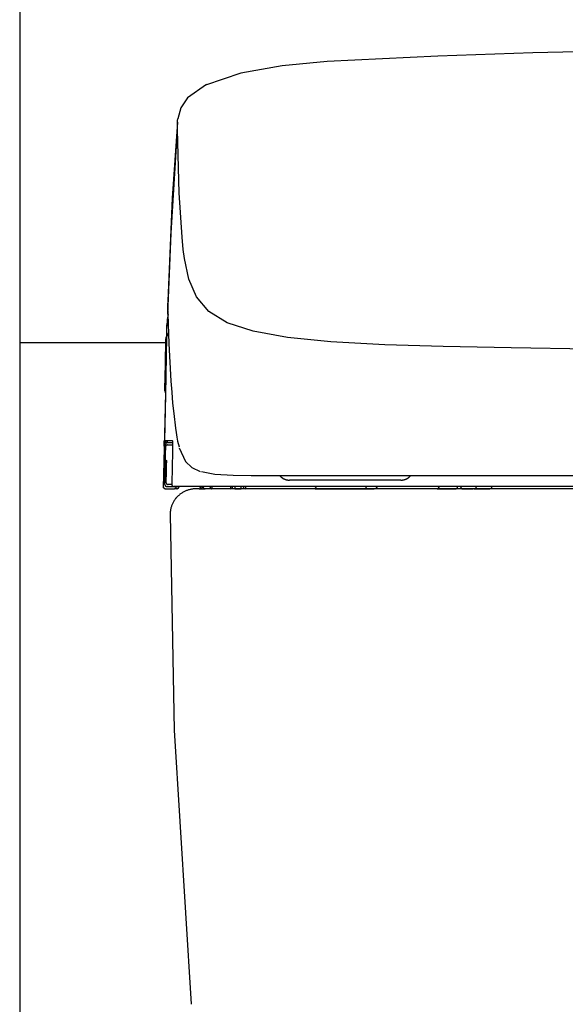
# Model space of a CAD drawing. Units: millimetres. Extents: x -395 to -10, y 7 to 287.
# Drawn here: x -212 to -205, y 134 to 145 of the extents above; entities that cross this region are included whole.
import ezdxf

# ---------------------------------------------------------------- set-up
doc = ezdxf.new("R2010")
doc.units = ezdxf.units.MM

# ---------------------------------------------------------------- blocks, each defined once
blk = doc.blocks.new('VIS_UWRC4_L0017')
at = {"color": 112, "linetype": 'Continuous'}
for p, q in [((-210.028, 140.491), (-210.012, 140.49)), ((-210.013, 139.995), (-209.913, 139.995)), ((-209.997, 140.02), (-209.917, 140.02)), ((-209.621, 139.995), (-209.558, 139.995)), ((-209.589, 139.995), (-209.589, 139.995)), ((-209.586, 139.995), (-209.586, 140.02)), ((-209.208, 139.995), (-209.258, 139.995)), ((-209.208, 140.02), (-209.208, 139.995)), ((-209.208, 139.995), (-209.133, 139.995)), ((-209.133, 139.995), (-209.133, 140.02)), ((-209.083, 139.995), (-209.133, 139.995)), ((-208.27, 139.995), (-207.658, 139.995)), ((-207.658, 139.995), (-207.585, 139.995)), ((-207.535, 139.995), (-207.585, 139.995)), ((-206.853, 139.995), (-206.632, 139.995)), ((-206.561, 139.995), (-206.632, 139.995)), ((-206.578, 140.02), (-206.613, 140.02)), ((-206.561, 139.995), (-206.431, 139.995)), ((-206.42, 139.995), (-206.24, 139.995)), ((-209.959, 139.719), (-209.959, 139.719))]:
    blk.add_line(p, q, dxfattribs=at)
at = {"color": 0, "linetype": 'Continuous'}
blk.add_line((-191.685, 139.995), (-209.235, 139.995), dxfattribs=at)
at = {"color": 112, "linetype": 'Continuous'}
for points in [[(-206.845, 145.033), (-208.133, 144.971), (-208.655, 144.918), (-209.135, 144.835), (-209.546, 144.696)], [(-204.866, 145.092), (-205.739, 145.069), (-206.845, 145.033)], [(-209.535, 144.703), (-209.759, 144.547), (-209.835, 144.431), (-209.869, 144.302)], [(-209.873, 144.265), (-209.934, 143.377), (-209.988, 142.182)], [(-209.875, 144.177), (-209.875, 144.216), (-209.874, 144.265)], [(-209.874, 144.265), (-209.872, 144.282), (-209.869, 144.303)], [(-209.987, 142.028), (-209.947, 142.972), (-209.875, 144.173)], [(-209.875, 144.173), (-209.875, 144.175), (-209.875, 144.177)], [(-209.82, 142.924), (-209.854, 143.442), (-209.875, 144.173)], [(-209.794, 142.676), (-209.807, 142.782), (-209.82, 142.924)], [(-200.46, 141.587), (-201.704, 141.589), (-202.913, 141.596), (-204.047, 141.608), (-205.078, 141.621), (-205.99, 141.635), (-206.782, 141.651), (-207.459, 141.672), (-208.088, 141.707), (-208.595, 141.757), (-208.993, 141.828), (-209.294, 141.927), (-209.509, 142.06), (-209.654, 142.23), (-209.743, 142.436), (-209.794, 142.676)], [(-209.988, 142.197), (-209.989, 142.122), (-209.987, 142.028)], [(-209.983, 142.025), (-209.992, 141.967), (-209.997, 141.889)], [(-209.987, 142.028), (-209.975, 141.685), (-209.95, 141.247)], [(-209.996, 141.766), (-209.998, 141.828), (-209.997, 141.905)], [(-210.023, 140.556), (-210.011, 141.088), (-209.996, 141.766)], [(-210.021, 141.131), (-210.021, 141.132), (-210.021, 141.155), (-210.014, 141.445), (-210.008, 141.736), (-210.007, 141.754), (-210.006, 141.761)], [(-210.015, 141.113), (-210.013, 141.198), (-210.009, 141.37), (-210.004, 141.568), (-210.002, 141.694), (-210, 141.768)], [(-209.98, 141.809), (-209.991, 141.791), (-209.996, 141.766)], [(-210.009, 141.699), (-210.014, 141.472), (-210.02, 141.184)], [(-209.95, 141.247), (-209.94, 141.118), (-209.93, 140.991), (-209.918, 140.871), (-209.898, 140.702)], [(-210.015, 141.115), (-210.026, 140.626), (-210.039, 140.005)], [(-209.898, 140.702), (-209.89, 140.648), (-209.881, 140.597), (-209.872, 140.55), (-209.855, 140.483)], [(-210.028, 140.491), (-210.027, 140.551), (-210.026, 140.555), (-210.026, 140.556), (-210.026, 140.556), (-210.026, 140.556)], [(-210.026, 140.556), (-210.025, 140.556), (-210.023, 140.556)], [(-210.026, 140.556), (-210.026, 140.555), (-210.026, 140.555), (-210.026, 140.555), (-210.026, 140.554), (-210.026, 140.554), (-210.026, 140.553), (-210.026, 140.553), (-210.026, 140.553), (-210.026, 140.552), (-210.026, 140.552), (-210.026, 140.552), (-210.026, 140.551), (-210.026, 140.551), (-210.026, 140.55), (-210.026, 140.55), (-210.026, 140.55), (-210.026, 140.549), (-210.025, 140.549), (-210.025, 140.548), (-210.025, 140.548), (-210.025, 140.548), (-210.025, 140.547), (-210.025, 140.547), (-210.025, 140.547), (-210.025, 140.546), (-210.024, 140.546), (-210.024, 140.546), (-210.024, 140.545), (-210.024, 140.545), (-210.024, 140.544), (-210.024, 140.544), (-210.024, 140.544), (-210.023, 140.543), (-210.023, 140.543), (-210.023, 140.543), (-210.023, 140.542), (-210.023, 140.542), (-210.022, 140.542), (-210.022, 140.541), (-210.022, 140.541), (-210.022, 140.541), (-210.021, 140.54), (-210.021, 140.54), (-210.021, 140.54), (-210.021, 140.54), (-210.021, 140.539), (-210.02, 140.539), (-210.02, 140.539), (-210.02, 140.538), (-210.019, 140.538)], [(-209.998, 140.53), (-210.014, 140.536), (-210.023, 140.556)], [(-210.023, 140.556), (-209.992, 140.556), (-209.934, 140.556)], [(-210.019, 140.538), (-210.019, 140.538), (-210.019, 140.538), (-210.019, 140.537), (-210.019, 140.537), (-210.018, 140.537), (-210.018, 140.537), (-210.018, 140.537), (-210.018, 140.536), (-210.017, 140.536), (-210.017, 140.536), (-210.017, 140.536), (-210.017, 140.536), (-210.016, 140.535), (-210.016, 140.535), (-210.016, 140.535), (-210.016, 140.535), (-210.015, 140.535), (-210.015, 140.534), (-210.015, 140.534), (-210.015, 140.534), (-210.014, 140.534), (-210.014, 140.534), (-210.014, 140.534), (-210.014, 140.533), (-210.013, 140.533), (-210.013, 140.533), (-210.013, 140.533), (-210.013, 140.533), (-210.012, 140.533), (-210.012, 140.533), (-210.012, 140.532), (-210.011, 140.532), (-210.011, 140.532), (-210.011, 140.532), (-210.011, 140.532), (-210.01, 140.532), (-210.01, 140.532), (-210.01, 140.532), (-210.009, 140.532), (-210.009, 140.531), (-210.009, 140.531), (-210.008, 140.531), (-210.008, 140.531), (-210.008, 140.531), (-210.008, 140.531), (-210.007, 140.531), (-210.007, 140.531), (-210.007, 140.531), (-210.006, 140.531), (-210.006, 140.531)], [(-210.014, 140.481), (-210.014, 140.481), (-210.014, 140.481), (-210.014, 140.481), (-210.014, 140.48), (-210.015, 140.475), (-210.017, 140.406)], [(-209.989, 140.505), (-209.99, 140.505), (-209.991, 140.505), (-209.992, 140.505), (-209.992, 140.505), (-209.993, 140.505), (-209.994, 140.505), (-209.995, 140.505), (-209.995, 140.504), (-209.996, 140.504), (-209.997, 140.504), (-209.998, 140.504), (-209.998, 140.504), (-209.999, 140.503), (-210, 140.503), (-210.001, 140.503), (-210.001, 140.502), (-210.002, 140.502), (-210.003, 140.501), (-210.003, 140.501), (-210.004, 140.501), (-210.004, 140.5), (-210.005, 140.5), (-210.006, 140.499), (-210.006, 140.499), (-210.007, 140.498), (-210.007, 140.498), (-210.008, 140.497), (-210.008, 140.496), (-210.009, 140.496), (-210.009, 140.495), (-210.01, 140.495), (-210.01, 140.494), (-210.011, 140.493), (-210.011, 140.493), (-210.011, 140.492), (-210.012, 140.491), (-210.012, 140.491), (-210.012, 140.49), (-210.013, 140.489), (-210.013, 140.488), (-210.013, 140.488), (-210.013, 140.487), (-210.014, 140.486), (-210.014, 140.485), (-210.014, 140.485), (-210.014, 140.484), (-210.014, 140.483), (-210.014, 140.482), (-210.014, 140.482), (-210.014, 140.481)], [(-210.014, 140.414), (-210.013, 140.448), (-210.012, 140.491)], [(-210.012, 140.491), (-210.011, 140.514), (-210.011, 140.516), (-210.011, 140.516), (-210.011, 140.516)], [(-209.986, 140.54), (-209.987, 140.54), (-209.988, 140.54), (-209.989, 140.54), (-209.99, 140.54), (-209.99, 140.54), (-209.991, 140.54), (-209.992, 140.54), (-209.993, 140.539), (-209.993, 140.539), (-209.994, 140.539), (-209.995, 140.539), (-209.996, 140.539), (-209.996, 140.538), (-209.997, 140.538), (-209.998, 140.538), (-209.998, 140.537), (-209.999, 140.537), (-210, 140.536), (-210, 140.536), (-210.001, 140.536), (-210.002, 140.535), (-210.002, 140.535), (-210.003, 140.534), (-210.003, 140.534), (-210.004, 140.533), (-210.004, 140.533), (-210.005, 140.532), (-210.006, 140.531), (-210.006, 140.531), (-210.006, 140.53), (-210.007, 140.53), (-210.007, 140.529), (-210.008, 140.528), (-210.008, 140.528), (-210.009, 140.527), (-210.009, 140.526), (-210.009, 140.526), (-210.01, 140.525), (-210.01, 140.524), (-210.01, 140.523), (-210.01, 140.523), (-210.011, 140.522), (-210.011, 140.521), (-210.011, 140.52), (-210.011, 140.52), (-210.011, 140.519), (-210.011, 140.518), (-210.011, 140.517), (-210.011, 140.517), (-210.011, 140.516)], [(-209.989, 140.505), (-209.989, 140.505), (-209.989, 140.505), (-209.989, 140.505), (-209.989, 140.505), (-209.989, 140.505), (-209.99, 140.505), (-209.991, 140.505), (-209.996, 140.504), (-210.01, 140.493)], [(-209.939, 140.53), (-209.969, 140.53), (-209.998, 140.53)], [(-209.989, 140.505), (-209.969, 140.505), (-209.937, 140.505)], [(-209.934, 140.556), (-209.934, 140.556), (-209.934, 140.555), (-209.933, 140.551), (-209.932, 140.485)], [(-209.934, 140.556), (-209.934, 140.556), (-209.934, 140.556), (-209.934, 140.555), (-209.934, 140.555), (-209.934, 140.555), (-209.934, 140.555), (-209.934, 140.555), (-209.934, 140.555), (-209.934, 140.555), (-209.934, 140.555), (-209.934, 140.554), (-209.934, 140.554), (-209.934, 140.554), (-209.934, 140.554), (-209.934, 140.554), (-209.934, 140.554), (-209.934, 140.554), (-209.934, 140.554), (-209.934, 140.553), (-209.934, 140.553), (-209.934, 140.553), (-209.934, 140.553), (-209.934, 140.553), (-209.934, 140.553), (-209.934, 140.553), (-209.934, 140.553), (-209.934, 140.552), (-209.934, 140.552), (-209.934, 140.552), (-209.934, 140.552), (-209.934, 140.552), (-209.934, 140.552), (-209.934, 140.552), (-209.934, 140.552), (-209.934, 140.551), (-209.934, 140.551), (-209.934, 140.551), (-209.934, 140.551), (-209.934, 140.551), (-209.934, 140.551), (-209.934, 140.551), (-209.934, 140.551), (-209.934, 140.55), (-209.934, 140.55), (-209.934, 140.55), (-209.934, 140.55), (-209.934, 140.55), (-209.934, 140.55), (-209.934, 140.55), (-209.933, 140.55)], [(-209.933, 140.55), (-209.933, 140.55), (-209.933, 140.55), (-209.933, 140.55), (-209.933, 140.55), (-209.933, 140.549), (-209.933, 140.546), (-209.933, 140.533), (-209.932, 140.485)], [(-209.933, 140.54), (-209.933, 140.54), (-209.933, 140.54), (-209.933, 140.54), (-209.933, 140.54), (-209.933, 140.54), (-209.933, 140.538), (-209.933, 140.532)], [(-209.932, 140.485), (-209.933, 140.471), (-209.933, 140.456), (-209.933, 140.44), (-209.933, 140.416)], [(-209.853, 140.47), (-209.78, 140.313), (-209.706, 140.242), (-209.61, 140.195)], [(-210.017, 140.406), (-210.018, 140.371), (-210.019, 140.326)], [(-209.933, 140.416), (-209.937, 140.253), (-209.941, 140.046)], [(-210.022, 140.046), (-210.019, 140.164), (-210.016, 140.314)], [(-210.019, 140.326), (-210.019, 140.325), (-210.019, 140.325), (-210.019, 140.324), (-210.019, 140.323), (-210.019, 140.323), (-210.019, 140.322), (-210.018, 140.322), (-210.018, 140.321), (-210.018, 140.32), (-210.018, 140.32), (-210.018, 140.319), (-210.018, 140.319), (-210.018, 140.318), (-210.017, 140.318), (-210.017, 140.317), (-210.017, 140.316), (-210.017, 140.316), (-210.017, 140.315), (-210.016, 140.315), (-210.016, 140.314), (-210.016, 140.314), (-210.016, 140.313), (-210.015, 140.313), (-210.015, 140.312), (-210.015, 140.312), (-210.014, 140.311), (-210.014, 140.311), (-210.014, 140.31), (-210.013, 140.31), (-210.013, 140.309), (-210.013, 140.309), (-210.012, 140.308), (-210.012, 140.308), (-210.011, 140.308), (-210.011, 140.307), (-210.01, 140.307), (-210.01, 140.306), (-210.01, 140.306), (-210.009, 140.306), (-210.009, 140.305), (-210.008, 140.305), (-210.008, 140.304), (-210.007, 140.304), (-210.007, 140.304), (-210.006, 140.304), (-210.006, 140.303), (-210.005, 140.303), (-210.005, 140.303), (-210.004, 140.302), (-210.003, 140.302)], [(-210.019, 140.326), (-210.012, 140.326), (-210.004, 140.326)], [(-210.004, 140.276), (-210.006, 140.186), (-210.008, 140.071)], [(-210.004, 140.326), (-210.004, 140.326), (-210.004, 140.326), (-210.004, 140.325), (-210.003, 140.314)], [(-210.003, 140.314), (-210.003, 140.307), (-210.003, 140.299), (-210.004, 140.29), (-210.004, 140.276)], [(-210.003, 140.323), (-210.003, 140.323), (-210.003, 140.323), (-210.003, 140.323), (-210.003, 140.322), (-210.003, 140.32), (-210.003, 140.313)], [(-208.767, 140.145), (-209.018, 140.145), (-209.227, 140.148), (-209.438, 140.16), (-209.594, 140.192)], [(-208.379, 140.145), (-208.559, 140.145), (-208.767, 140.145)], [(-208.686, 140.151), (-208.685, 140.149), (-208.683, 140.147), (-208.681, 140.145), (-208.679, 140.143), (-208.678, 140.141), (-208.676, 140.139), (-208.674, 140.137), (-208.672, 140.135), (-208.67, 140.134), (-208.668, 140.132), (-208.666, 140.13), (-208.664, 140.128), (-208.662, 140.127), (-208.66, 140.125), (-208.657, 140.124), (-208.655, 140.122), (-208.653, 140.121), (-208.651, 140.119), (-208.648, 140.118), (-208.646, 140.116), (-208.644, 140.115), (-208.642, 140.114), (-208.639, 140.112), (-208.637, 140.111), (-208.634, 140.11), (-208.632, 140.109), (-208.63, 140.108), (-208.627, 140.107), (-208.625, 140.106), (-208.622, 140.105), (-208.62, 140.104), (-208.617, 140.103), (-208.614, 140.102), (-208.612, 140.101), (-208.609, 140.101), (-208.607, 140.1), (-208.604, 140.099), (-208.602, 140.099), (-208.599, 140.098), (-208.596, 140.098), (-208.594, 140.097), (-208.591, 140.097), (-208.588, 140.096), (-208.586, 140.096), (-208.583, 140.096), (-208.58, 140.096), (-208.578, 140.095), (-208.575, 140.095), (-208.572, 140.095), (-208.57, 140.095)], [(-200.46, 140.145), (-201.676, 140.145), (-202.848, 140.145), (-203.93, 140.145), (-204.923, 140.145), (-205.808, 140.145), (-206.582, 140.145), (-207.276, 140.145), (-207.875, 140.145), (-208.379, 140.145)], [(-207.274, 140.095), (-207.271, 140.095), (-207.269, 140.095), (-207.266, 140.095), (-207.264, 140.096), (-207.261, 140.096), (-207.259, 140.096), (-207.256, 140.096), (-207.254, 140.097), (-207.252, 140.097), (-207.249, 140.097), (-207.247, 140.098), (-207.244, 140.098), (-207.242, 140.099), (-207.239, 140.099), (-207.237, 140.1), (-207.234, 140.1), (-207.232, 140.101), (-207.23, 140.102), (-207.227, 140.103), (-207.225, 140.103), (-207.223, 140.104), (-207.22, 140.105), (-207.218, 140.106), (-207.216, 140.107), (-207.213, 140.108), (-207.211, 140.109), (-207.209, 140.11), (-207.207, 140.111), (-207.204, 140.112), (-207.202, 140.113), (-207.2, 140.115), (-207.198, 140.116), (-207.196, 140.117), (-207.194, 140.118), (-207.192, 140.12), (-207.189, 140.121), (-207.187, 140.123), (-207.185, 140.124), (-207.183, 140.126), (-207.181, 140.127), (-207.18, 140.129), (-207.178, 140.13), (-207.176, 140.132), (-207.174, 140.133), (-207.172, 140.135), (-207.17, 140.137), (-207.168, 140.139), (-207.167, 140.14), (-207.165, 140.142), (-207.163, 140.144)], [(-210.039, 140.021), (-210.039, 140.02), (-210.039, 140.019), (-210.039, 140.018), (-210.039, 140.018), (-210.039, 140.017), (-210.038, 140.016), (-210.038, 140.015), (-210.038, 140.015), (-210.038, 140.014), (-210.038, 140.013), (-210.038, 140.012), (-210.037, 140.012), (-210.037, 140.011), (-210.037, 140.01), (-210.036, 140.009), (-210.036, 140.009), (-210.036, 140.008), (-210.035, 140.007), (-210.035, 140.007), (-210.034, 140.006), (-210.034, 140.005), (-210.033, 140.005), (-210.033, 140.004), (-210.032, 140.003), (-210.032, 140.003), (-210.031, 140.002), (-210.031, 140.002), (-210.03, 140.001), (-210.029, 140.001), (-210.029, 140), (-210.028, 140), (-210.028, 139.999), (-210.027, 139.999), (-210.026, 139.999), (-210.026, 139.998), (-210.025, 139.998), (-210.024, 139.997), (-210.023, 139.997), (-210.023, 139.997), (-210.022, 139.997), (-210.021, 139.996), (-210.02, 139.996), (-210.02, 139.996), (-210.019, 139.996), (-210.018, 139.996), (-210.017, 139.995), (-210.017, 139.995), (-210.016, 139.995), (-210.015, 139.995), (-210.014, 139.995)], [(-210.022, 140.046), (-210.022, 140.045), (-210.022, 140.044), (-210.022, 140.043), (-210.022, 140.043), (-210.021, 140.042), (-210.021, 140.041), (-210.021, 140.04), (-210.021, 140.039), (-210.021, 140.039), (-210.021, 140.038), (-210.02, 140.037), (-210.02, 140.036), (-210.02, 140.036), (-210.019, 140.035), (-210.019, 140.034), (-210.019, 140.034), (-210.018, 140.033), (-210.018, 140.032), (-210.018, 140.031), (-210.017, 140.031), (-210.017, 140.03), (-210.016, 140.03), (-210.016, 140.029), (-210.015, 140.028), (-210.015, 140.028), (-210.014, 140.027), (-210.013, 140.027), (-210.013, 140.026), (-210.012, 140.026), (-210.012, 140.025), (-210.011, 140.025), (-210.01, 140.024), (-210.01, 140.024), (-210.009, 140.023), (-210.008, 140.023), (-210.007, 140.023), (-210.007, 140.022), (-210.006, 140.022), (-210.005, 140.022), (-210.005, 140.021), (-210.004, 140.021), (-210.003, 140.021), (-210.002, 140.021), (-210.001, 140.021), (-210.001, 140.021), (-210, 140.02), (-209.999, 140.02), (-209.998, 140.02), (-209.997, 140.02), (-209.997, 140.02)], [(-210.014, 139.995), (-210.013, 139.995)], [(-210.013, 139.995), (-210.014, 139.995), (-210.014, 139.995), (-210.014, 139.995), (-210.014, 139.995), (-210.014, 139.995), (-210.014, 139.995), (-210.014, 139.995), (-210.013, 139.995)], [(-210.008, 140.071), (-210.008, 140.07), (-210.008, 140.07), (-210.008, 140.069), (-210.008, 140.068), (-210.008, 140.067), (-210.008, 140.067), (-210.008, 140.066), (-210.008, 140.065), (-210.007, 140.064), (-210.007, 140.063), (-210.007, 140.063), (-210.007, 140.062), (-210.006, 140.061), (-210.006, 140.06), (-210.006, 140.06), (-210.005, 140.059), (-210.005, 140.058), (-210.004, 140.058), (-210.004, 140.057), (-210.004, 140.056), (-210.003, 140.056), (-210.003, 140.055), (-210.002, 140.054), (-210.002, 140.054), (-210.001, 140.053), (-210, 140.053), (-210, 140.052), (-209.999, 140.052), (-209.999, 140.051), (-209.998, 140.051), (-209.997, 140.05), (-209.997, 140.05), (-209.996, 140.049), (-209.995, 140.049), (-209.995, 140.049), (-209.994, 140.048), (-209.993, 140.048), (-209.993, 140.048), (-209.992, 140.047), (-209.991, 140.047), (-209.99, 140.047), (-209.989, 140.047), (-209.989, 140.046), (-209.988, 140.046), (-209.987, 140.046), (-209.986, 140.046), (-209.986, 140.046), (-209.985, 140.046), (-209.984, 140.046), (-209.983, 140.046)], [(-209.942, 140.046), (-209.962, 140.046), (-209.983, 140.046)], [(-209.941, 140.046), (-209.941, 140.045), (-209.941, 140.044), (-209.941, 140.043), (-209.941, 140.043), (-209.941, 140.042), (-209.941, 140.041), (-209.941, 140.04), (-209.941, 140.039), (-209.94, 140.039), (-209.94, 140.038), (-209.94, 140.037), (-209.94, 140.036), (-209.939, 140.036), (-209.939, 140.035), (-209.939, 140.034), (-209.938, 140.034), (-209.938, 140.033), (-209.938, 140.032), (-209.937, 140.031), (-209.937, 140.031), (-209.936, 140.03), (-209.936, 140.03), (-209.935, 140.029), (-209.935, 140.028), (-209.934, 140.028), (-209.934, 140.027), (-209.933, 140.027), (-209.932, 140.026), (-209.932, 140.026), (-209.931, 140.025), (-209.931, 140.025), (-209.93, 140.024), (-209.929, 140.024), (-209.928, 140.023), (-209.928, 140.023), (-209.927, 140.023), (-209.926, 140.022), (-209.926, 140.022), (-209.925, 140.022), (-209.924, 140.021), (-209.923, 140.021), (-209.923, 140.021), (-209.922, 140.021), (-209.921, 140.021), (-209.92, 140.021), (-209.919, 140.02), (-209.919, 140.02), (-209.918, 140.02), (-209.917, 140.02), (-209.916, 140.02)], [(-209.895, 140.02), (-209.905, 140.02), (-209.916, 140.02)], [(-209.913, 140.02), (-209.89, 140.02), (-209.888, 140.02), (-209.888, 140.02), (-209.888, 140.02), (-209.888, 140.02), (-209.888, 140.02)], [(-209.913, 139.995), (-209.912, 139.995), (-209.912, 139.995), (-209.911, 139.995), (-209.91, 139.995), (-209.909, 139.996), (-209.909, 139.996), (-209.908, 139.996), (-209.907, 139.996), (-209.906, 139.996), (-209.905, 139.996), (-209.905, 139.997), (-209.904, 139.997), (-209.903, 139.997), (-209.903, 139.998), (-209.902, 139.998), (-209.901, 139.998), (-209.901, 139.999), (-209.9, 139.999), (-209.899, 139.999), (-209.899, 140), (-209.898, 140), (-209.897, 140.001), (-209.897, 140.001), (-209.896, 140.002), (-209.896, 140.002), (-209.895, 140.003), (-209.895, 140.004), (-209.894, 140.004), (-209.894, 140.005), (-209.893, 140.005), (-209.893, 140.006), (-209.892, 140.007), (-209.892, 140.007), (-209.891, 140.008), (-209.891, 140.009), (-209.891, 140.009), (-209.89, 140.01), (-209.89, 140.011), (-209.89, 140.011), (-209.889, 140.012), (-209.889, 140.013), (-209.889, 140.014), (-209.889, 140.014), (-209.889, 140.015), (-209.888, 140.016), (-209.888, 140.017), (-209.888, 140.017), (-209.888, 140.018), (-209.888, 140.019), (-209.888, 140.02)], [(-209.881, 139.995), (-209.898, 139.995), (-209.91, 139.995)], [(-209.879, 140.02), (-209.885, 140.02), (-209.89, 140.02), (-209.893, 140.02), (-209.895, 140.02)], [(-209.889, 140.02), (-209.889, 140.02), (-209.889, 140.02), (-209.889, 140.02), (-209.888, 140.02), (-209.877, 140.02)], [(-209.888, 140.02), (-209.888, 140.02), (-209.888, 140.02)], [(-209.621, 139.995), (-209.675, 139.993), (-209.684, 139.993), (-209.692, 139.992), (-209.701, 139.991), (-209.71, 139.99), (-209.719, 139.988), (-209.727, 139.986), (-209.736, 139.984), (-209.744, 139.982), (-209.753, 139.979), (-209.761, 139.976), (-209.769, 139.973), (-209.777, 139.97), (-209.785, 139.966), (-209.793, 139.962), (-209.801, 139.958), (-209.809, 139.954), (-209.816, 139.95), (-209.824, 139.945), (-209.831, 139.94), (-209.838, 139.935), (-209.845, 139.93), (-209.852, 139.924), (-209.859, 139.918), (-209.865, 139.912), (-209.872, 139.906), (-209.878, 139.9), (-209.884, 139.894), (-209.888, 139.888)], [(-209.881, 139.995), (-209.881, 139.995), (-209.88, 139.995), (-209.879, 139.995), (-209.878, 139.995), (-209.878, 139.996), (-209.877, 139.996), (-209.876, 139.996), (-209.875, 139.996), (-209.875, 139.996), (-209.874, 139.996), (-209.873, 139.997), (-209.872, 139.997), (-209.872, 139.997), (-209.871, 139.998), (-209.87, 139.998), (-209.87, 139.998), (-209.869, 139.999), (-209.868, 139.999), (-209.868, 139.999), (-209.867, 140), (-209.866, 140), (-209.866, 140.001), (-209.865, 140.001), (-209.865, 140.002), (-209.864, 140.002), (-209.863, 140.003), (-209.863, 140.003), (-209.862, 140.004), (-209.862, 140.005), (-209.861, 140.005), (-209.861, 140.006), (-209.861, 140.007), (-209.86, 140.007), (-209.86, 140.008), (-209.859, 140.008), (-209.859, 140.009), (-209.859, 140.01), (-209.858, 140.011), (-209.858, 140.011), (-209.858, 140.012), (-209.858, 140.013), (-209.857, 140.014), (-209.857, 140.014), (-209.857, 140.015), (-209.857, 140.016), (-209.857, 140.017), (-209.857, 140.017), (-209.857, 140.018), (-209.857, 140.019), (-209.857, 140.02)], [(-209.579, 140.02), (-209.711, 140.02), (-209.879, 140.02)], [(-209.877, 140.02), (-209.869, 140.02), (-209.857, 140.02)], [(-209.857, 140.018), (-209.857, 140.018), (-209.857, 140.018), (-209.857, 140.018), (-209.857, 140.018), (-209.857, 140.018), (-209.857, 140.018), (-209.857, 140.018), (-209.857, 140.018), (-209.857, 140.018), (-209.857, 140.018), (-209.857, 140.018), (-209.857, 140.018), (-209.857, 140.018), (-209.857, 140.018), (-209.856, 140.018), (-209.856, 140.018), (-209.856, 140.018), (-209.856, 140.018), (-209.856, 140.018), (-209.856, 140.018), (-209.856, 140.018), (-209.856, 140.018), (-209.856, 140.018), (-209.856, 140.019), (-209.856, 140.019), (-209.856, 140.019), (-209.856, 140.019), (-209.856, 140.019), (-209.856, 140.019), (-209.856, 140.019), (-209.856, 140.019), (-209.856, 140.019), (-209.856, 140.019), (-209.856, 140.019), (-209.856, 140.019), (-209.856, 140.019), (-209.856, 140.019), (-209.856, 140.019), (-209.856, 140.019), (-209.856, 140.019), (-209.856, 140.019), (-209.856, 140.019), (-209.856, 140.019), (-209.856, 140.019), (-209.856, 140.019), (-209.856, 140.019), (-209.856, 140.019), (-209.856, 140.02), (-209.857, 140.02), (-209.857, 140.02)], [(-209.614, 140.021), (-209.614, 140.02), (-209.614, 140.019), (-209.614, 140.018), (-209.614, 140.018), (-209.614, 140.017), (-209.614, 140.016), (-209.613, 140.015), (-209.613, 140.015), (-209.613, 140.014), (-209.613, 140.013), (-209.613, 140.012), (-209.612, 140.011), (-209.612, 140.011), (-209.612, 140.01), (-209.611, 140.009), (-209.611, 140.009), (-209.611, 140.008), (-209.61, 140.007), (-209.61, 140.007), (-209.609, 140.006), (-209.609, 140.005), (-209.608, 140.005), (-209.608, 140.004), (-209.607, 140.003), (-209.607, 140.003), (-209.606, 140.002), (-209.606, 140.002), (-209.605, 140.001), (-209.605, 140.001), (-209.604, 140), (-209.603, 140), (-209.603, 139.999), (-209.602, 139.999), (-209.601, 139.998), (-209.6, 139.998), (-209.6, 139.998), (-209.599, 139.997), (-209.598, 139.997), (-209.598, 139.997), (-209.597, 139.997), (-209.596, 139.996), (-209.595, 139.996), (-209.595, 139.996), (-209.594, 139.996), (-209.593, 139.996), (-209.592, 139.995), (-209.591, 139.995), (-209.591, 139.995), (-209.59, 139.995), (-209.589, 139.995)], [(-209.614, 140.021), (-209.614, 140.02), (-209.614, 140.019), (-209.614, 140.018), (-209.614, 140.018), (-209.614, 140.017), (-209.614, 140.016), (-209.613, 140.015), (-209.613, 140.015), (-209.613, 140.014), (-209.613, 140.013), (-209.613, 140.012), (-209.612, 140.011), (-209.612, 140.011), (-209.612, 140.01), (-209.611, 140.009), (-209.611, 140.009), (-209.611, 140.008), (-209.61, 140.007), (-209.61, 140.007), (-209.609, 140.006), (-209.609, 140.005), (-209.608, 140.005), (-209.608, 140.004), (-209.607, 140.003), (-209.607, 140.003), (-209.606, 140.002), (-209.606, 140.002), (-209.605, 140.001), (-209.605, 140.001), (-209.604, 140), (-209.603, 140), (-209.603, 139.999), (-209.602, 139.999), (-209.601, 139.998), (-209.601, 139.998), (-209.6, 139.998), (-209.599, 139.997), (-209.598, 139.997), (-209.598, 139.997), (-209.597, 139.997), (-209.596, 139.996), (-209.595, 139.996), (-209.595, 139.996), (-209.594, 139.996), (-209.593, 139.996), (-209.592, 139.995), (-209.591, 139.995), (-209.591, 139.995), (-209.59, 139.995), (-209.589, 139.995)], [(-209.614, 140.02), (-209.614, 140.019), (-209.614, 140.019), (-209.614, 140.018), (-209.614, 140.017), (-209.614, 140.016), (-209.614, 140.016), (-209.614, 140.015), (-209.613, 140.014), (-209.613, 140.013), (-209.613, 140.013), (-209.613, 140.012), (-209.613, 140.011), (-209.612, 140.01), (-209.612, 140.01), (-209.612, 140.009), (-209.611, 140.008), (-209.611, 140.008), (-209.61, 140.007), (-209.61, 140.006), (-209.609, 140.006), (-209.609, 140.005), (-209.609, 140.004), (-209.608, 140.004), (-209.607, 140.003), (-209.607, 140.003), (-209.606, 140.002), (-209.606, 140.001), (-209.605, 140.001), (-209.605, 140), (-209.604, 140), (-209.603, 140), (-209.603, 139.999), (-209.602, 139.999), (-209.601, 139.998), (-209.601, 139.998), (-209.6, 139.998), (-209.599, 139.997), (-209.598, 139.997), (-209.598, 139.997), (-209.597, 139.996), (-209.596, 139.996), (-209.595, 139.996), (-209.595, 139.996), (-209.594, 139.996), (-209.593, 139.996), (-209.592, 139.995), (-209.592, 139.995), (-209.591, 139.995), (-209.59, 139.995), (-209.589, 139.995)], [(-209.614, 140.02), (-209.614, 140.019), (-209.614, 140.019), (-209.614, 140.018), (-209.614, 140.017), (-209.614, 140.016), (-209.614, 140.016), (-209.614, 140.015), (-209.613, 140.014), (-209.613, 140.013), (-209.613, 140.013), (-209.613, 140.012), (-209.613, 140.011), (-209.612, 140.01), (-209.612, 140.01), (-209.612, 140.009), (-209.611, 140.008), (-209.611, 140.008), (-209.61, 140.007), (-209.61, 140.006), (-209.61, 140.006), (-209.609, 140.005), (-209.609, 140.004), (-209.608, 140.004), (-209.608, 140.003), (-209.607, 140.003), (-209.606, 140.002), (-209.606, 140.001), (-209.605, 140.001), (-209.605, 140), (-209.604, 140), (-209.603, 140), (-209.603, 139.999), (-209.602, 139.999), (-209.601, 139.998), (-209.601, 139.998), (-209.6, 139.998), (-209.599, 139.997), (-209.598, 139.997), (-209.598, 139.997), (-209.597, 139.996), (-209.596, 139.996), (-209.596, 139.996), (-209.595, 139.996), (-209.594, 139.996), (-209.593, 139.996), (-209.592, 139.995), (-209.592, 139.995), (-209.591, 139.995), (-209.59, 139.995), (-209.589, 139.995)], [(-209.611, 140.021), (-209.611, 140.02), (-209.611, 140.019), (-209.611, 140.018), (-209.611, 140.018), (-209.611, 140.017), (-209.611, 140.016), (-209.611, 140.015), (-209.61, 140.015), (-209.61, 140.014), (-209.61, 140.013), (-209.61, 140.012), (-209.61, 140.011), (-209.609, 140.011), (-209.609, 140.01), (-209.609, 140.009), (-209.608, 140.009), (-209.608, 140.008), (-209.607, 140.007), (-209.607, 140.007), (-209.607, 140.006), (-209.606, 140.005), (-209.606, 140.005), (-209.605, 140.004), (-209.605, 140.003), (-209.604, 140.003), (-209.603, 140.002), (-209.603, 140.002), (-209.602, 140.001), (-209.602, 140.001), (-209.601, 140), (-209.6, 140), (-209.6, 139.999), (-209.599, 139.999), (-209.598, 139.998), (-209.598, 139.998), (-209.597, 139.998), (-209.596, 139.997), (-209.595, 139.997), (-209.595, 139.997), (-209.594, 139.997), (-209.593, 139.996), (-209.592, 139.996), (-209.592, 139.996), (-209.591, 139.996), (-209.59, 139.996), (-209.589, 139.995), (-209.588, 139.995), (-209.588, 139.995), (-209.587, 139.995), (-209.586, 139.995)], [(-209.611, 140.021), (-209.611, 140.02), (-209.611, 140.019), (-209.611, 140.018), (-209.611, 140.018), (-209.611, 140.017), (-209.611, 140.016), (-209.611, 140.015), (-209.61, 140.015), (-209.61, 140.014), (-209.61, 140.013), (-209.61, 140.012), (-209.61, 140.011), (-209.609, 140.011), (-209.609, 140.01), (-209.609, 140.009), (-209.608, 140.009), (-209.608, 140.008), (-209.607, 140.007), (-209.607, 140.007), (-209.607, 140.006), (-209.606, 140.005), (-209.606, 140.005), (-209.605, 140.004), (-209.605, 140.003), (-209.604, 140.003), (-209.603, 140.002), (-209.603, 140.002), (-209.602, 140.001), (-209.602, 140.001), (-209.601, 140), (-209.6, 140), (-209.6, 139.999), (-209.599, 139.999), (-209.598, 139.998), (-209.598, 139.998), (-209.597, 139.998), (-209.596, 139.997), (-209.595, 139.997), (-209.595, 139.997), (-209.594, 139.997), (-209.593, 139.996), (-209.592, 139.996), (-209.592, 139.996), (-209.591, 139.996), (-209.59, 139.996), (-209.589, 139.995), (-209.589, 139.995), (-209.588, 139.995), (-209.587, 139.995), (-209.586, 139.995)], [(-209.586, 139.995), (-209.587, 139.995), (-209.589, 139.995)], [(-209.509, 140.02), (-209.526, 140.02), (-209.543, 140.02), (-209.558, 140.02), (-209.579, 140.02)], [(-209.577, 140.021), (-209.577, 140.02), (-209.577, 140.02), (-209.577, 140.019), (-209.577, 140.018), (-209.577, 140.017), (-209.577, 140.016), (-209.577, 140.016), (-209.576, 140.015), (-209.576, 140.014), (-209.576, 140.013), (-209.576, 140.012), (-209.576, 140.012), (-209.575, 140.011), (-209.575, 140.01), (-209.575, 140.009), (-209.574, 140.009), (-209.574, 140.008), (-209.574, 140.007), (-209.573, 140.007), (-209.573, 140.006), (-209.572, 140.005), (-209.572, 140.005), (-209.571, 140.004), (-209.571, 140.003), (-209.57, 140.003), (-209.57, 140.002), (-209.569, 140.002), (-209.569, 140.001), (-209.568, 140.001), (-209.567, 140), (-209.567, 140), (-209.566, 139.999), (-209.565, 139.999), (-209.565, 139.998), (-209.564, 139.998), (-209.563, 139.998), (-209.563, 139.997), (-209.562, 139.997), (-209.561, 139.997), (-209.561, 139.997), (-209.56, 139.996), (-209.559, 139.996), (-209.558, 139.996), (-209.558, 139.996), (-209.557, 139.996), (-209.556, 139.995), (-209.555, 139.995), (-209.554, 139.995), (-209.554, 139.995), (-209.553, 139.995)], [(-209.474, 139.995), (-209.512, 139.995), (-209.553, 139.995)], [(-209.16, 140.02), (-209.314, 140.02), (-209.509, 140.02)], [(-209.497, 140.02), (-209.497, 140.019), (-209.497, 140.019), (-209.497, 140.018), (-209.497, 140.017), (-209.496, 140.016), (-209.496, 140.016), (-209.496, 140.015), (-209.496, 140.014), (-209.496, 140.013), (-209.496, 140.012), (-209.495, 140.012), (-209.495, 140.011), (-209.495, 140.01), (-209.495, 140.01), (-209.494, 140.009), (-209.494, 140.008), (-209.494, 140.008), (-209.493, 140.007), (-209.493, 140.006), (-209.492, 140.006), (-209.492, 140.005), (-209.491, 140.004), (-209.491, 140.004), (-209.49, 140.003), (-209.49, 140.003), (-209.489, 140.002), (-209.489, 140.001), (-209.488, 140.001), (-209.488, 140), (-209.487, 140), (-209.487, 140), (-209.486, 139.999), (-209.485, 139.999), (-209.485, 139.998), (-209.484, 139.998), (-209.483, 139.998), (-209.483, 139.997), (-209.482, 139.997), (-209.481, 139.997), (-209.481, 139.996), (-209.48, 139.996), (-209.479, 139.996), (-209.479, 139.996), (-209.478, 139.996), (-209.477, 139.996), (-209.476, 139.995), (-209.476, 139.995), (-209.475, 139.995), (-209.474, 139.995), (-209.474, 139.995)], [(-209.474, 140.02), (-209.474, 140.019), (-209.474, 140.019), (-209.474, 140.018), (-209.474, 140.017), (-209.474, 140.016), (-209.474, 140.016), (-209.474, 140.015), (-209.474, 140.014), (-209.474, 140.013), (-209.474, 140.012), (-209.474, 140.012), (-209.474, 140.011), (-209.474, 140.01), (-209.474, 140.01), (-209.474, 140.009), (-209.474, 140.008), (-209.474, 140.008), (-209.474, 140.007), (-209.474, 140.006), (-209.474, 140.006), (-209.474, 140.005), (-209.474, 140.004), (-209.474, 140.004), (-209.474, 140.003), (-209.474, 140.003), (-209.474, 140.002), (-209.474, 140.001), (-209.474, 140.001), (-209.474, 140), (-209.474, 140), (-209.474, 140), (-209.474, 139.999), (-209.474, 139.999), (-209.474, 139.998), (-209.474, 139.998), (-209.474, 139.998), (-209.474, 139.997), (-209.474, 139.997), (-209.474, 139.997), (-209.474, 139.996), (-209.474, 139.996), (-209.474, 139.996), (-209.474, 139.996), (-209.474, 139.996), (-209.474, 139.996), (-209.474, 139.995), (-209.474, 139.995), (-209.474, 139.995), (-209.474, 139.995), (-209.474, 139.995)], [(-209.258, 139.995), (-209.353, 139.995), (-209.474, 139.995)], [(-209.258, 140.02), (-209.258, 140.019), (-209.258, 140.019), (-209.258, 140.018), (-209.258, 140.017), (-209.258, 140.016), (-209.258, 140.016), (-209.258, 140.015), (-209.258, 140.014), (-209.258, 140.013), (-209.258, 140.012), (-209.258, 140.012), (-209.258, 140.011), (-209.258, 140.01), (-209.258, 140.01), (-209.258, 140.009), (-209.258, 140.008), (-209.258, 140.008), (-209.258, 140.007), (-209.258, 140.006), (-209.258, 140.006), (-209.258, 140.005), (-209.258, 140.004), (-209.258, 140.004), (-209.258, 140.003), (-209.258, 140.003), (-209.258, 140.002), (-209.258, 140.001), (-209.258, 140.001), (-209.258, 140), (-209.258, 140), (-209.258, 140), (-209.258, 139.999), (-209.258, 139.999), (-209.258, 139.998), (-209.258, 139.998), (-209.258, 139.998), (-209.258, 139.997), (-209.258, 139.997), (-209.258, 139.997), (-209.258, 139.996), (-209.258, 139.996), (-209.258, 139.996), (-209.258, 139.996), (-209.258, 139.996), (-209.258, 139.996), (-209.258, 139.995), (-209.258, 139.995), (-209.258, 139.995), (-209.258, 139.995), (-209.258, 139.995)], [(-206.843, 140.02), (-207.353, 140.02), (-207.863, 140.02), (-208.372, 140.02), (-209.16, 140.02)], [(-209.083, 140.02), (-209.083, 140.019), (-209.083, 140.019), (-209.083, 140.018), (-209.083, 140.017), (-209.083, 140.016), (-209.083, 140.016), (-209.083, 140.015), (-209.083, 140.014), (-209.083, 140.013), (-209.083, 140.012), (-209.083, 140.012), (-209.083, 140.011), (-209.083, 140.01), (-209.083, 140.01), (-209.083, 140.009), (-209.083, 140.008), (-209.083, 140.008), (-209.083, 140.007), (-209.083, 140.006), (-209.083, 140.006), (-209.083, 140.005), (-209.083, 140.004), (-209.083, 140.004), (-209.083, 140.003), (-209.083, 140.003), (-209.083, 140.002), (-209.083, 140.001), (-209.083, 140.001), (-209.083, 140), (-209.083, 140), (-209.083, 140), (-209.083, 139.999), (-209.083, 139.999), (-209.083, 139.998), (-209.083, 139.998), (-209.083, 139.998), (-209.083, 139.997), (-209.083, 139.997), (-209.083, 139.997), (-209.083, 139.996), (-209.083, 139.996), (-209.083, 139.996), (-209.083, 139.996), (-209.083, 139.996), (-209.083, 139.996), (-209.083, 139.995), (-209.083, 139.995), (-209.083, 139.995), (-209.083, 139.995), (-209.083, 139.995)], [(-208.285, 139.995), (-208.636, 139.995), (-209.083, 139.995)], [(-207.274, 140.095), (-207.274, 140.095), (-207.274, 140.095), (-207.274, 140.095), (-207.274, 140.095), (-207.274, 140.095), (-207.276, 140.095), (-207.32, 140.095), (-207.896, 140.095), (-208.498, 140.095), (-208.57, 140.095)], [(-200.46, 139.995), (-208.379, 139.995)], [(-208.26, 140.02), (-208.267, 140.003), (-208.285, 139.995)], [(-207.535, 139.995), (-207.55, 140), (-207.56, 140.02)], [(-207.375, 139.995), (-207.446, 139.995), (-207.535, 139.995)], [(-207.132, 139.995), (-207.239, 139.995), (-207.375, 139.995)], [(-206.853, 139.995), (-206.976, 139.995), (-207.132, 139.995)], [(-206.596, 140.02), (-206.639, 140.02), (-206.689, 140.02), (-206.748, 140.02), (-206.843, 140.02)], [(-206.632, 139.995), (-206.631, 139.995), (-206.631, 139.995), (-206.63, 139.995), (-206.63, 139.995), (-206.629, 139.996), (-206.628, 139.996), (-206.628, 139.996), (-206.627, 139.996), (-206.627, 139.996), (-206.626, 139.996), (-206.626, 139.997), (-206.625, 139.997), (-206.625, 139.997), (-206.624, 139.998), (-206.623, 139.998), (-206.623, 139.998), (-206.622, 139.999), (-206.622, 139.999), (-206.621, 140), (-206.621, 140), (-206.621, 140), (-206.62, 140.001), (-206.62, 140.001), (-206.619, 140.002), (-206.619, 140.003), (-206.618, 140.003), (-206.618, 140.004), (-206.618, 140.004), (-206.617, 140.005), (-206.617, 140.006), (-206.617, 140.006), (-206.616, 140.007), (-206.616, 140.008), (-206.616, 140.008), (-206.615, 140.009), (-206.615, 140.01), (-206.615, 140.01), (-206.615, 140.011), (-206.615, 140.012), (-206.614, 140.013), (-206.614, 140.013), (-206.614, 140.014), (-206.614, 140.015), (-206.614, 140.016), (-206.614, 140.016), (-206.614, 140.017), (-206.613, 140.018), (-206.613, 140.019), (-206.613, 140.019), (-206.613, 140.02)], [(-204.582, 140.02), (-205.064, 140.02), (-205.524, 140.02), (-205.963, 140.02), (-206.596, 140.02)], [(-206.578, 140.02), (-206.578, 140.019), (-206.578, 140.019), (-206.578, 140.018), (-206.578, 140.017), (-206.578, 140.016), (-206.578, 140.016), (-206.578, 140.015), (-206.578, 140.014), (-206.577, 140.013), (-206.577, 140.013), (-206.577, 140.012), (-206.577, 140.011), (-206.577, 140.01), (-206.576, 140.01), (-206.576, 140.009), (-206.576, 140.008), (-206.576, 140.008), (-206.575, 140.007), (-206.575, 140.006), (-206.575, 140.006), (-206.575, 140.005), (-206.574, 140.004), (-206.574, 140.004), (-206.574, 140.003), (-206.573, 140.003), (-206.573, 140.002), (-206.572, 140.001), (-206.572, 140.001), (-206.572, 140), (-206.571, 140), (-206.571, 140), (-206.57, 139.999), (-206.57, 139.999), (-206.569, 139.998), (-206.569, 139.998), (-206.568, 139.998), (-206.568, 139.997), (-206.567, 139.997), (-206.567, 139.997), (-206.566, 139.996), (-206.566, 139.996), (-206.565, 139.996), (-206.565, 139.996), (-206.564, 139.996), (-206.564, 139.996), (-206.563, 139.995), (-206.563, 139.995), (-206.562, 139.995), (-206.562, 139.995), (-206.561, 139.995)], [(-206.42, 139.995), (-206.425, 139.995), (-206.431, 139.995)], [(-209.888, 139.888), (-209.89, 139.887), (-209.895, 139.88), (-209.901, 139.873), (-209.906, 139.866), (-209.911, 139.859), (-209.915, 139.851), (-209.92, 139.844), (-209.924, 139.836), (-209.928, 139.828), (-209.932, 139.82), (-209.936, 139.812), (-209.939, 139.804), (-209.942, 139.796), (-209.945, 139.787), (-209.948, 139.779), (-209.95, 139.771), (-209.952, 139.762), (-209.954, 139.753), (-209.956, 139.745), (-209.957, 139.736), (-209.958, 139.727), (-209.959, 139.719)], [(-209.959, 139.719), (-209.96, 139.708), (-209.96, 139.694)], [(-209.96, 139.694), (-209.912, 137.183), (-209.713, 133.992)], [(-209.959, 139.719), (-209.959, 139.719), (-209.959, 139.719)], [(-209.959, 139.719), (-209.959, 139.719), (-209.959, 139.719)], [(-209.959, 139.719), (-209.959, 139.719), (-209.959, 139.719)], [(-209.959, 139.719), (-209.959, 139.719), (-209.959, 139.719)], [(-209.959, 139.719), (-209.959, 139.719), (-209.959, 139.719)]]:
    blk.add_lwpolyline(points, dxfattribs=at)
for centre, start, end in [((-209.916, 140.045), 178.7967, 180), ((-209.916, 140.045), 180, 270), ((-209.881, 140.02), 270, 353.7627), ((-209.553, 140.02), 180, 270), ((-209.258, 140.02), 270, 360), ((-209.083, 140.02), 180, 270), ((-207.658, 140.02), 180, 270), ((-206.853, 140.02), 270, 7.1712), ((-206.42, 140.02), 270, 360), ((-206.24, 140.02), 270, 360)]:
    blk.add_arc(centre, 0.025, start, end, dxfattribs=at)

msp = doc.modelspace()

# ---------------------------------------------------------------- linework, layer by layer
at = {"color": 112, "linetype": 'Continuous'}
for p, q in [((-211.71, 163.895), (-211.71, 141.695)), ((-210.002, 141.695), (-211.71, 141.695)), ((-211.71, 141.695), (-211.71, 120.745))]:
    msp.add_line(p, q, dxfattribs=at)

# ---------------------------------------------------------------- block references
at = {"color": 7}
msp.add_blockref('VIS_UWRC4_L0017', (0, 0), dxfattribs=at)

doc.saveas('drawing.dxf')
